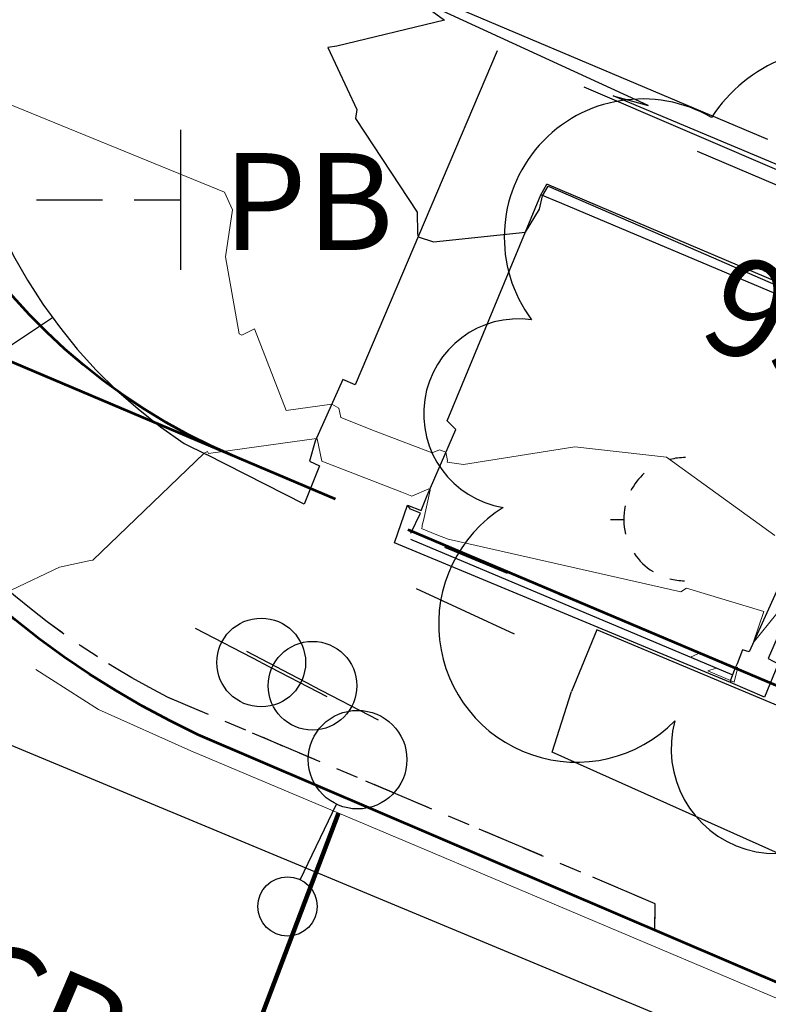
# Model space of a CAD drawing. Units: feet. Extents: x 1741675 to 1751173, y 661247 to 685871.
# Drawn here: x 1743440 to 1743470, y 661734 to 661774 of the extents above; entities that cross this region are included whole.
import ezdxf
from ezdxf.enums import TextEntityAlignment as Align

# ---------------------------------------------------------------- set-up
doc = ezdxf.new("R2010")
doc.units = ezdxf.units.FT
doc.header["$MEASUREMENT"] = 0
for name, pattern in [('CURB', [0.1, 0.055, -0.045]), ('DGN Style 2', [88.31704293075477, 52.99022575845286, -35.32681717230191]), ('DGN STYLE 3', [128.89551654854233, 92.06822610610166, -36.82729044244066]), ('ROW LINE', [2.08, 0.48, -0.08, 0.96, -0.08, 0.48])]:
    doc.linetypes.add(name, pattern=pattern)
for name, color, linetype, lineweight in [('C-WATR-PIPE-PLAN', 150, 'Continuous', 30), ('JC_Napier_BC', 7, 'Continuous', 0), ('JC_Napier_Buildings_Footprint', 7, 'Continuous', 0), ('JC_Napier_EP', 7, 'Continuous', 13), ('JC_Napier_Pavement_Markings', 7, 'Continuous', 0), ('JC_Napier_Sidewalk', 7, 'Continuous', 13), ('SURVEY - CONTOURS - Index with Text', 31, 'DGN STYLE 3', 30), ('SURVEY - CONTOURS - Intermediate with optional Text', 13, 'DGN STYLE 3', 0), ('SURVEY - NON-TRANSPORTATION - Features', 252, 'Continuous', 30), ('SURVEY - PROPERTY - ROW Lines', 6, 'ROW LINE', 53), ('SURVEY - ROADSIDE BARRIERS with Text', 191, 'Continuous', 30), ('SURVEY - TRAFFIC CONTROL - Signs and Devices with Text', 2, 'Continuous', 30), ('SURVEY - TRANSPORTATION - Features', 191, 'DGN STYLE 3', 30), ('SURVEY - UTILITIES - Electric (Lighting) with Text', 31, 'Continuous', 30), ('SURVEY - UTILITIES - Poles and Miscellaneous with Text', 31, 'Continuous', 30), ('SURVEY - VEGETATION - Features - Points - Locators', 3, 'Continuous', 0), ('SURVEY - VEGETATION - Features - Points - Numbers', 3, 'Continuous', 0), ('SURVEY - VEGETATION - Features with Text', 3, 'Continuous', 30)]:
    doc.layers.add(name, color=color, linetype=linetype, lineweight=lineweight)
for name, color, linetype, lineweight, plot in [('SURVEY - TRAFFIC CONTROL - Signs - Points - Locators', 2, 'Continuous', 0, False), ('SURVEY - UTILITIES - Electric (Lighting) - Points - Locators', 31, 'Continuous', 0, False), ('SURVEY - UTILITIES - Poles and Miscellaneous - Points - Locators', 31, 'Continuous', 0, False)]:
    doc.layers.add(name, color=color, linetype=linetype, lineweight=lineweight, plot=plot)
doc.layers.get('SURVEY - TRAFFIC CONTROL - Signs - Points - Locators').off()
doc.layers.get('SURVEY - UTILITIES - Electric (Lighting) - Points - Locators').off()
doc.layers.get('SURVEY - UTILITIES - Poles and Miscellaneous - Points - Locators').off()
doc.styles.add('ROMANS', font='ic-romans.shx')
doc.styles.get("Standard").update_dxf_attribs({"font": 'simplex.shx'})
doc.styles.add('Style-LEROYMON', font='LEROYMON.shx')
doc.linetypes.add('FENCE', pattern='A,0.75,-0.115,[4,dgnlstyle-TDOTLINE.shx,S=0.0004682539682539682,R=0,X=0,Y=0],-0.115,0.75', length=1.73)
doc.linetypes.add("Water 6''", pattern='A,0.3,-0.1,0.3,-0.45,["6\'\' W",ROMANS,S=0.09999999999999999,R=0,X=-0.4199999999999999,Y=-0.0425],0', length=1.15)
doc.dimstyles.get("Standard").update_dxf_attribs({"dimtxt": 0.18, "dimasz": 0.18, "dimexe": 0.18, "dimexo": 0.06249999999999999, "dimgap": 0.08999999999999998, "dimtad": 0, "dimtih": 1, "dimtoh": 1, "dimdec": 4, "dimzin": 0, "dimdsep": 46, "dimtxsty": 'Standard', "dimcen": 0.09, "dimadec": 0, "dimazin": 0, "dimtfac": 1, "dimtdec": 4, "dimtofl": 0, "dimtmove": 0, "dimatfit": 3, "dimfxl": 1, "dimtolj": 1, "dimtzin": 0, "dimarcsym": 0})

# ---------------------------------------------------------------- blocks, each defined once
blk = doc.blocks.new('CROSS-TREE_87')
at = {"layer": 'SURVEY - VEGETATION - Features with Text', "color": 3, "linetype": 'Continuous', "lineweight": 30}
for centre, radius, start, end in [((-0.01761854864525958, 0.05530314697284666), 0.0383326619090528, 31.96825000000002, 169.4924805555556), ((-0.05937492315661075, 0.02890942785688821), 0.03364242656621303, 82.91550833333334, 239.7044277777778), ((-0.07035719000214158, -0.02244121472062943), 0.02309260639264288, 105.0316638888889, 283.7773055555555), ((-0.03733987280156725, -0.06410022399950321), 0.03357160103682631, 145.0523472222222, 338.472038888889), ((0.01920988659639988, -0.07300917590350764), 0.02554871818454248, 187.6710166666667, 4.990163888888907)]:
    blk.add_arc(centre, radius, start, end, dxfattribs=at)
blk = doc.blocks.new('SURVPN-CROSS-TREE_87')
at = {"layer": 'SURVEY - VEGETATION - Features with Text', "color": 3, "linetype": 'Continuous', "lineweight": 30, "xscale": 166.6666666666667, "yscale": 166.6666666666667}
blk.add_blockref('CROSS-TREE_87', (-1.164153218269348e-10, 0), dxfattribs=at)
blk = doc.blocks.new('CROSS-XGUY_33')
at = {"layer": 'SURVEY - UTILITIES - Poles and Miscellaneous with Text', "color": 31, "linetype": 'Continuous', "lineweight": 30}
blk.add_line((-0.01400000000103319, 0), (-1.818989403545856e-12, 0), dxfattribs=at)
for start, end in [(90, 104.620875), (131.8778694444445, 152.2203805555556), (167.5209277777778, 194.0362444444444), (213.5627444444445, 238.3327833333333), (255.1865361111111, 269.0759555555555)]:
    blk.add_arc((0.06199999999807915, 0.0005000000001018634), 0.06250000000000097, start, end, dxfattribs=at)
blk = doc.blocks.new('SURVPN-CROSS-XGUY_33')
at = {"layer": 'SURVEY - UTILITIES - Poles and Miscellaneous with Text', "color": 31, "linetype": 'Continuous', "lineweight": 30, "xscale": 50, "yscale": 50, "zscale": 50}
blk.add_blockref('CROSS-XGUY_33', (-1.164153218269348e-10, 0), dxfattribs=at)
blk = doc.blocks.new('CROSS-XUP_28')
at = {"layer": 'SURVEY - UTILITIES - Poles and Miscellaneous with Text', "color": 31, "linetype": 'Continuous', "lineweight": 30}
for q in [(-0.0750000000007276, -2.728484105318785e-12), (0.0750000000007276, -1.818989403545856e-12)]:
    blk.add_line((0, -1.818989403545856e-12), q, dxfattribs=at)
blk.add_circle((0, -1.818989403545856e-12), 0.04500000000000001, dxfattribs=at)
blk = doc.blocks.new('SURVPN-CROSS-XUP_28')
at = {"layer": 'SURVEY - UTILITIES - Poles and Miscellaneous with Text', "color": 31, "linetype": 'Continuous', "lineweight": 30, "xscale": 49.99999999999999, "yscale": 49.99999999999999, "zscale": 49.99999999999999}
blk.add_blockref('CROSS-XUP_28', (-2.328306436538696e-10, 0), dxfattribs=at)
blk = doc.blocks.new('CROSS-XUP_29')
at = {"layer": 'SURVEY - UTILITIES - Poles and Miscellaneous with Text', "color": 31, "linetype": 'Continuous', "lineweight": 30}
for q in [(-0.07500000000436557, -9.094947017729282e-13), (0.07499999999708962, 0)]:
    blk.add_line((-3.637978807091713e-12, 9.094947017729282e-13), q, dxfattribs=at)
blk.add_circle((-3.637978807091713e-12, 9.094947017729282e-13), 0.04500000000000001, dxfattribs=at)
blk = doc.blocks.new('SURVPN-CROSS-XUP_29')
at = {"layer": 'SURVEY - UTILITIES - Poles and Miscellaneous with Text', "color": 31, "linetype": 'Continuous', "lineweight": 30, "xscale": 49.99999999999999, "yscale": 49.99999999999999, "zscale": 49.99999999999999}
blk.add_blockref('CROSS-XUP_29', (1.164153218269348e-10, -5.820766091346741e-11), dxfattribs=at)
blk = doc.blocks.new('CROSS-XLP_10')
at = {"layer": 'SURVEY - UTILITIES - Electric (Lighting) with Text', "color": 31, "linetype": 'Continuous', "lineweight": 30}
blk.add_line((0.0002468948368914425, 0.1347975401286021), (0.0002479324357409496, 0.04979787581942219), dxfattribs=at)
for centre, radius in [((0.0002465115430823062, 0.164797542875931), 0.03000000000000001), ((0.0002465115394443274, -0.0002021273794525769), 0.05)]:
    blk.add_circle(centre, radius, dxfattribs=at)
blk = doc.blocks.new('SURVPN-CROSS-XLP_10')
at = {"layer": 'SURVEY - UTILITIES - Electric (Lighting) with Text', "color": 31, "linetype": 'Continuous', "lineweight": 30, "xscale": 50, "yscale": 50, "zscale": 50}
blk.add_blockref('CROSS-XLP_10', (2.328306436538696e-10, -5.820766091346741e-11), dxfattribs=at)
blk = doc.blocks.new('CROSS-XPPH_3')
at = {"layer": 'SURVEY - TRAFFIC CONTROL - Signs and Devices with Text', "color": 2, "linetype": 'Continuous', "lineweight": 30}
for p, q in [((0.227999999999156, 0.07099999999991269), (0.227999999999156, -0.07099999999991269)), ((-1.818989403545856e-12, 1.818989403545856e-12), (0.05099999999947613, 5.456968210637569e-12)), ((0.0819999999985157, 1.818989403545856e-12), (0.1489999999957945, 0)), ((0.1809999999986758, 0), (0.227999999999156, 1.818989403545856e-12))]:
    blk.add_line(p, q, dxfattribs=at)
at = {"layer": 'SURVEY - TRAFFIC CONTROL - Signs and Devices with Text', "color": 2, "linetype": 'Continuous', "lineweight": 30, "style": 'Style-LEROYMON'}
blk.add_text('PB', height=0.09842999999999999, dxfattribs=at).set_placement((0.2709999999988213, -0.001784999996743863), align=Align.MIDDLE_LEFT)
blk = doc.blocks.new('SURVPN-CROSS-XPPH_3')
at = {"layer": 'SURVEY - TRAFFIC CONTROL - Signs and Devices with Text', "color": 2, "linetype": 'Continuous', "lineweight": 30, "xscale": 50, "yscale": 50, "zscale": 50}
blk.add_blockref('CROSS-XPPH_3', (2.328306436538696e-10, 1.164153218269348e-10), dxfattribs=at)

msp = doc.modelspace()

# ---------------------------------------------------------------- linework, layer by layer
at = {"layer": 'C-WATR-PIPE-PLAN', "linetype": "Water 6''", "ltscale": 40}
msp.add_lwpolyline([(1741674.92870907, 662665.2983356371), (1741749.753147518, 662468.06575977), (1741796.458858153, 662455.844258412), (1742074.682655231, 662329.5449220389), (1742452.196319286, 662174.148552305), (1742665.008796939, 662083.8977338911), (1742813.628650713, 662021.3430825829), (1743109.982979928, 661889.8908454245), (1743404.420275284, 661763.1642687157), (1743431.028503559, 661747.8264275204), (1743582.400516902, 661684.8026213038), (1743793.691046363, 661594.3629483954), (1744193.391594999, 661426.5845627548), (1744592.720099176, 661256.909314443)], dxfattribs=at)
at = {"layer": 'JC_Napier_BC', "color": 53, "linetype": 'CURB', "lineweight": 30, "ltscale": 50}
for p, q in [((1743465.339443649, 661737.9863698457, 462.5579639842167), (1743445.556433138, 661746.3662065193, 462.462246075702)), ((1743465.326026752, 661736.9100713738, 462.6097723439293), (1743465.339443649, 661737.9863698457, 462.5579639842167))]:
    msp.add_line(p, q, dxfattribs=at)
at = {"layer": 'JC_Napier_BC', "color": 53, "linetype": 'CURB', "lineweight": 30, "ltscale": 16.40416666666667}
for p, q in [((1743465.339443649, 661737.9863698457, 462.5579639842167), (1743445.556433138, 661746.3662065194, 462.4622460757021)), ((1743465.326026752, 661736.9100713738, 462.6097723439293), (1743465.339443649, 661737.9863698457, 462.5579639842167))]:
    msp.add_line(p, q, dxfattribs=at)
at = {"layer": 'JC_Napier_BC', "color": 53, "linetype": 'CURB', "lineweight": 30, "ltscale": 50, "extrusion": (0.07007463647232864, -0.004097833439964262, -0.9975333343224021)}
msp.add_arc((762428.1242675548, 1697688.606527901, 118998.2656818068), 33.64598420543987, 203.7445668048609, 226.2464917401135, dxfattribs=at)
at = {"layer": 'JC_Napier_BC', "color": 53, "linetype": 'CURB', "lineweight": 30, "ltscale": 16.40416666666667, "extrusion": (0.07007463647232863, -0.004097833439964256, -0.9975333343224022)}
msp.add_arc((762428.1242675548, 1697688.606527902, 118998.2656818068), 33.64598420543988, 203.7445668048609, 226.2464917401135, dxfattribs=at)
at = {"layer": 'JC_Napier_Buildings_Footprint', "color": 252, "linetype": 'Continuous', "lineweight": 30, "extrusion": (-0.006312499793198991, 0.002673888090922611, 0.9999765010583189), "elevation": -8775.99301629026, "flags": 128}
msp.add_lwpolyline([(1743438.076678033, 661794.8278372436), (1743420.481201658, 661802.280863887)], dxfattribs=at)
at = {"layer": 'JC_Napier_Buildings_Footprint', "color": 252, "linetype": 'Continuous', "lineweight": 30, "extrusion": (-0.006312499793178817, 0.002673888090903482, 0.9999765010583193), "elevation": -8775.993016267746, "flags": 128}
msp.add_lwpolyline([(1743438.076678033, 661794.8278372432), (1743420.481201658, 661802.2808638867)], dxfattribs=at)
at = {"layer": 'JC_Napier_EP', "color": 7, "linetype": 'DGN STYLE 3', "lineweight": 53}
for q in [(1743446.800197377, 661744.8411174776, 462.4442014915141), (1743446.800197377, 661744.8411174777, 462.4442014915142)]:
    msp.add_line((1743491.199162215, 661725.8335885861, 462.8410082581993), q, dxfattribs=at)
at = {"layer": 'JC_Napier_EP', "color": 7, "linetype": 'DGN STYLE 3', "lineweight": 53, "extrusion": (0.005153949559173516, -0.06343944146382549, -0.9979723814167903)}
msp.add_arc((1791324.497528521, -517346.6034376492, -33456.59278577584), 36.24091889081449, 119.829687189968, 182.777148262861, dxfattribs=at)
at = {"layer": 'JC_Napier_EP', "color": 7, "linetype": 'DGN STYLE 3', "lineweight": 53, "extrusion": (0.005153949559173516, -0.06343944146382548, -0.9979723814167903)}
msp.add_arc((1791324.497528521, -517346.6034376491, -33456.59278577584), 36.24091889081451, 119.829687189968, 182.777148262861, dxfattribs=at)
at = {"layer": 'JC_Napier_Pavement_Markings', "color": 7, "linetype": 'Continuous', "lineweight": 0, "extrusion": (-0.01992515888328414, 0.01277280178881493, 0.9997198825560786), "elevation": -25823.99081241027, "flags": 128}
msp.add_lwpolyline([(-1497997.443745858, 1110329.002605212), (-1497997.443745858, 1110332.0193846)], dxfattribs=at)
at = {"layer": 'JC_Napier_Pavement_Markings', "color": 7, "linetype": 'Continuous', "lineweight": 0, "extrusion": (-0.01992515888280334, 0.01277280178793454, 0.9997198825560993), "elevation": -25823.9908121546, "flags": 128}
msp.add_lwpolyline([(-1497997.443723253, 1110329.002635715), (-1497997.443723253, 1110332.019415103)], dxfattribs=at)
at = {"layer": 'JC_Napier_Pavement_Markings', "color": 7, "linetype": 'Continuous', "lineweight": 0, "extrusion": (-0.03842795222699411, 0.0171033436483273, 0.9991149924426552), "elevation": -55217.11304171303, "flags": 128}
msp.add_lwpolyline([(-1313487.854540696, 1322573.680232109), (-1313487.854540696, 1322577.793184907)], dxfattribs=at)
at = {"layer": 'JC_Napier_Pavement_Markings', "color": 7, "linetype": 'Continuous', "lineweight": 0, "extrusion": (-0.03842795222648734, 0.01710334364755274, 0.9991149924426881), "elevation": -55217.11304134208, "flags": 128}
msp.add_lwpolyline([(-1313487.854524911, 1322573.680247801), (-1313487.854524911, 1322577.793200599)], dxfattribs=at)
at = {"layer": 'JC_Napier_Pavement_Markings', "color": 7, "linetype": 'Continuous', "lineweight": 0, "extrusion": (0.3891660212629626, 0.9211675685639567, 0.0003442678078290393), "elevation": 1288067.587547783, "flags": 128}
msp.add_lwpolyline([(-1348478.098536693, 18.89639642669295), (-1348488.098487492, 19.04499644898215), (-1348498.098438277, 19.16269647310651), (-1348508.098389082, 19.30579649572701), (-1348518.098642082, 19.5288964696507), (-1348528.098592881, 19.83739648246296), (-1348538.098415989, 19.92019640461353), (-1348548.098366787, 19.96139643325932), (-1348558.098317572, 20.00929646152258), (-1348559.234509699, 20.02709649370718)], dxfattribs=at)
at = {"layer": 'JC_Napier_Pavement_Markings', "color": 7, "linetype": 'Continuous', "lineweight": 0, "extrusion": (0.389166021261969, 0.9211675685643471, 0.0003442678863739753), "elevation": 1288067.587546345, "flags": 128}
msp.add_lwpolyline([(-1348478.098538068, 18.89629525599588), (-1348488.098488867, 19.0448952782852), (-1348498.098439652, 19.1625953024095), (-1348508.098390456, 19.30569532503014), (-1348518.098643457, 19.52879529895381), (-1348528.098594256, 19.83729531176598), (-1348538.098417363, 19.92009523391661), (-1348548.098368162, 19.96129526256234), (-1348558.098318947, 20.00919529082566), (-1348559.234511073, 20.02699532301025)], dxfattribs=at)
at = {"layer": 'JC_Napier_Pavement_Markings', "color": 7, "linetype": 'Continuous', "lineweight": 211, "extrusion": (-0.9351339646972471, 0.3542941246828567, 0.0003758787253611244), "elevation": -1395910.282898214, "flags": 128}
msp.add_lwpolyline([(-1236512.166925305, 987.0940476019632), (-1236502.166896818, 987.4937475655692), (-1236492.166984567, 987.7946476514517), (-1236482.166956075, 987.8807476371974), (-1236476.869979753, 987.8820476576299)], dxfattribs=at)
at = {"layer": 'JC_Napier_Pavement_Markings', "color": 7, "linetype": 'Continuous', "lineweight": 211, "extrusion": (-0.9351339646969518, 0.3542941246838598, 0.0003758785149290737), "elevation": -1395910.282897132, "flags": 128}
msp.add_lwpolyline([(-1236512.16692676, 987.0937538571947), (-1236502.166898273, 987.4934538208006), (-1236492.166986023, 987.7943539066831), (-1236482.166957531, 987.8804538924287), (-1236476.869981209, 987.8817539128612)], dxfattribs=at)
at = {"layer": 'JC_Napier_Sidewalk', "color": 53, "linetype": 'DGN STYLE 3', "lineweight": 30}
for p, q in [((1743440.884811457, 661761.7605811328, 461.4906994465445), (1743435.699169454, 661758.3036245361, 461.6733188478116)), ((1743440.884811457, 661761.7605811328, 461.4906994465446), (1743435.699169454, 661758.3036245361, 461.6733188478117)), ((1743446.23136468, 661756.6635605022, 461.8039085534327), (1743447.137, 661756.2169999998, 462.023)), ((1743446.23136468, 661756.6635605022, 461.8039085534328), (1743447.137, 661756.217, 462.0230000000001))]:
    msp.add_line(p, q, dxfattribs=at)
at = {"layer": 'JC_Napier_Sidewalk', "color": 53, "linetype": 'DGN STYLE 3', "lineweight": 30, "extrusion": (-0.006965711448371284, 0.05405139723025084, 0.9985138583522394)}
msp.add_arc((-1813742.579156504, -432836.7738782288, 24085.64652096929), 20.84766850027175, 358.2959140277055, 49.19747246019926, dxfattribs=at)
at = {"layer": 'JC_Napier_Sidewalk', "color": 53, "linetype": 'DGN STYLE 3', "lineweight": 30, "extrusion": (-0.006965711448371286, 0.05405139723025085, 0.9985138583522394)}
msp.add_arc((-1813742.579156504, -432836.7738782288, 24085.64652096929), 20.84766850027175, 358.2959140277055, 49.19747246019926, dxfattribs=at)
at = {"layer": 'SURVEY - CONTOURS - Index with Text', "linetype": 'Continuous', "elevation": 460.0000000000003, "flags": 128}
msp.add_lwpolyline([(1743480.58376503, 661763.6442031168), (1743463.639646237, 661770.7631939012), (1743465.058442378, 661770.3758327141), (1743455.546724638, 661774.7489420291), (1743456.787107692, 661773.8367538461), (1743452.419277985, 661772.7728065561), (1743452.057755166, 661772.7203967331), (1743453.232287661, 661770.2145681364), (1743453.175631769, 661769.8417454873), (1743455.683574506, 661766.0405960502), (1743455.690222222, 661765.1835925926), (1743455.718680272, 661765.0370884355), (1743456.350868853, 661764.841409836), (1743460.072196722, 661765.237704918), (1743460.649608215, 661766.1587203791), (1743460.770548672, 661766.709380531), (1743461.002982301, 661767.1049734515), (1743466.465949153, 661764.7320508475), (1743484.519578534, 661756.8698709137)], dxfattribs=at)
at = {"layer": 'SURVEY - CONTOURS - Intermediate with optional Text', "linetype": 'Continuous', "flags": 128}
for points, elevation in [([(1743470.192242236, 661752.9195527951), (1743465.80564567, 661756.1013228346), (1743462.074561838, 661756.5258515901), (1743457.563160677, 661755.8019788583), (1743456.900308081, 661755.8985373738), (1743456.915032976, 661755.9645836768), (1743456.851718523, 661756.3096720761), (1743456.584656756, 661756.4007887325), (1743456.286012794, 661756.273203173), (1743453.97871145, 661757.162119084), (1743452.578710992, 661757.7063592494), (1743452.4985, 661758.097876087), (1743452.215372376, 661758.2472320442), (1743450.368018868, 661757.9921886792), (1743449.076381266, 661761.3036583113), (1743448.574229298, 661761.0592974671), (1743448.456627093, 661761.1046539916), (1743447.905494751, 661764.2308421354), (1743448.195854913, 661766.141549762), (1743447.863704903, 661766.8501814916), (1743438.765049737, 661770.567875778)], 460.9999999999974), ([(1743470.276036483, 661749.754777362), (1743469.322101933, 661748.5679297012), (1743469.74686122, 661749.8422066929), (1743466.610160037, 661750.7905272896), (1743466.378517181, 661750.6424246696), (1743456.943412621, 661752.7717864079), (1743456.486872576, 661752.9588504157), (1743455.859007605, 661753.2126197718), (1743455.884363637, 661753.2653111396), (1743455.881231788, 661753.347589404), (1743455.934282511, 661753.5292556055), (1743456.208520198, 661754.759307502), (1743456.199228316, 661754.8099518747), (1743456.160034951, 661754.8233239437), (1743455.460526612, 661754.5244825999), (1743455.061663104, 661754.6781496183), (1743451.809810188, 661755.9422841823), (1743451.6235, 661756.8516804349), (1743451.601560221, 661756.8632541436), (1743447.209642653, 661756.2569113778), (1743447.180602903, 661756.3313627967), (1743447.041927314, 661756.2638794729), (1743442.518374432, 661751.9277052206), (1743442.356061919, 661751.8942832364), (1743441.170074475, 661751.6411369187), (1743439.230901409, 661750.7213207687)], 462.0000000000007), ([(1743468.209864266, 661747.7206232686), (1743468.590574194, 661747.5646301075), (1743468.677017167, 661747.5792317596), (1743468.666025641, 661747.4716324786), (1743468.546358452, 661746.9801486761), (1743468.39177131, 661747.0471372141), (1743467.475893643, 661747.432712714), (1743467.815253751, 661747.5360675), (1743466.773878473, 661747.9941840278), (1743467.09603887, 661748.1438127208), (1743467.152619048, 661748.1479387755), (1743468.209864266, 661747.7206232686)], 462.9999999999999)]:
    msp.add_lwpolyline(points, dxfattribs=dict(at, elevation=elevation))
at = {"layer": 'SURVEY - NON-TRANSPORTATION - Features', "color": 252, "linetype": 'FENCE', "lineweight": 30, "ltscale": 16.40416666666667, "extrusion": (-0.01876674659547901, 0.00790504735340977, 0.999792638224828), "elevation": -27025.14592146782}
msp.add_lwpolyline([(-1286653.981118418, 1349572.124324612), (-1286653.981118418, 1349586.26713289)], dxfattribs=at)
at = {"layer": 'SURVEY - NON-TRANSPORTATION - Features', "color": 252, "linetype": 'Continuous', "lineweight": 30, "extrusion": (-0.01391622103074364, 0.006430157082803416, 0.9998824890316433), "elevation": -19544.89334019477, "flags": 128}
msp.add_lwpolyline([(1743297.228325059, 661888.2873968601), (1743293.260776814, 661890.1204347558)], dxfattribs=at)
at = {"layer": 'SURVEY - NON-TRANSPORTATION - Features', "color": 252, "linetype": 'Continuous', "lineweight": 30}
msp.add_polyline3d([(1743472.545, 661742.099, 462.575), (1743471.373, 661739.564, 462.58), (1743461.159, 661744.133, 462.4840000000001), (1743461.946, 661746.601, 462.4710000000001)], dxfattribs=at)
at = {"layer": 'SURVEY - PROPERTY - ROW Lines', "ltscale": 40}
msp.add_line((1743747.074183874, 661629.709817235, 0.107359490948873), (1743430.875624512, 661763.4925382008, 1.386537219816298e-09), dxfattribs=at)
at = {"layer": 'SURVEY - PROPERTY - ROW Lines', "ltscale": 40, "extrusion": (0.0003224735149980609, -4.031778528534078e-05, -0.999999947192653)}
msp.add_arc((-1743457.937218576, 661779.1722010734, 535.5294442155645), 25, 292.933084029107, 7.126507572402157, dxfattribs=at)
at = {"layer": 'SURVEY - ROADSIDE BARRIERS with Text', "color": 191, "linetype": 'DGN STYLE 3', "lineweight": 30, "extrusion": (0.01142164554660241, -0.004852739600429096, 0.9999229955008427), "elevation": 17161.72379406782, "flags": 128}
msp.add_lwpolyline([(1743368.964845656, 661846.7793644633), (1743341.968448964, 661858.2484995079)], dxfattribs=at)
at = {"layer": 'SURVEY - ROADSIDE BARRIERS with Text', "color": 191, "linetype": 'DGN STYLE 3', "lineweight": 30}
for points in [[(1743487.739, 661755.255, 459.572), (1743487.122, 661755.578, 460.078), (1743486.989, 661755.648, 460.186), (1743461.559, 661766.394, 460.515), (1743460.694, 661766.74, 459.95)], [(1743484.394, 661747.3099999999, 459.693), (1743483.674, 661747.416, 460.085), (1743482.972, 661747.719, 460.192), (1743482.835, 661747.491, 460.241), (1743472.136, 661751.972, 460.819), (1743472.245, 661752.292, 460.799), (1743470.913, 661752.843, 460.949), (1743470.588, 661751.372, 461.497), (1743469.156, 661748.2, 462.066), (1743468.889, 661748.282, 462.513), (1743468.666, 661747.722, 462.567), (1743468.585, 661747.553, 463.032), (1743468.392, 661747.058, 463.055), (1743468.39, 661746.963, 462.574)]]:
    msp.add_polyline3d(points, dxfattribs=at)
at = {"layer": 'SURVEY - TRANSPORTATION - Features', "color": 191, "linetype": 'DGN Style 2', "lineweight": 30, "extrusion": (0.007138465309843249, -0.003030869956434355, 0.9999699276179898), "elevation": 10899.80295716037, "flags": 128}
msp.add_lwpolyline([(1743437.506335968, 661796.8715824697), (1743419.346706458, 661804.5816178826)], dxfattribs=at)
at = {"layer": 'SURVEY - TRANSPORTATION - Features', "color": 53, "linetype": 'DGN STYLE 3', "lineweight": 30}
for points in [[(1743458.922, 661772.59, 459.979), (1743456.243, 661766.266, 459.95), (1743453.16, 661759.04, 460.244), (1743452.661, 661759.252, 460.274), (1743451.55, 661756.747, 462.084), (1743451.311, 661755.938, 462.114), (1743451.726, 661755.75, 462.109), (1743451.093, 661754.2019999999, 462.153), (1743447.137, 661756.217, 462.023)], [(1743489.482, 661759.571, 459.805), (1743488.953, 661758.542, 459.669), (1743485.33, 661760.119, 459.724), (1743485.751, 661761.099, 459.757), (1743462.453, 661771.117, 459.906)], [(1743468.39, 661746.963, 462.574), (1743454.767, 661752.6309999999, 462.237), (1743455.288, 661754.159, 462.209), (1743455.843, 661753.946, 462.251), (1743456.087, 661754.552, 462.172), (1743457.253, 661757.232, 460.385), (1743456.901, 661757.576, 460.255), (1743460.694, 661766.74, 459.95), (1743460.949, 661767.174, 459.95)]]:
    msp.add_polyline3d(points, dxfattribs=at)
at = {"layer": 'SURVEY - TRANSPORTATION - Features', "color": 53, "linetype": 'CURB', "lineweight": 30, "ltscale": 50}
msp.add_polyline3d([(1743468.585, 661747.553, 463.032), (1743455.425, 661753.019, 462.738), (1743455.818, 661753.828, 462.73), (1743455.415, 661753.987, 462.732), (1743455.288, 661754.159, 462.209)], dxfattribs=at)
at = {"layer": 'SURVEY - TRANSPORTATION - Features', "color": 191, "linetype": 'DGN Style 2', "lineweight": 30}
for points in [[(1743480.529, 661741.808, 462.673), (1743481.096, 661743.115, 462.654), (1743481.756, 661742.868, 462.675), (1743483.083, 661746.053, 462.669), (1743482.391, 661746.384, 462.665), (1743482.521, 661746.77, 462.663), (1743471.871, 661751.265, 462.588), (1743471.712, 661750.929, 462.59), (1743471.289, 661751.089, 462.583), (1743469.925, 661747.9349999999, 462.566), (1743470.328, 661747.713, 462.579), (1743469.77, 661746.363, 462.564), (1743468.39, 661746.963, 462.574)], [(1743472.545, 661742.099, 462.575), (1743473.518, 661744.667, 462.586), (1743462.973, 661749.098, 462.433), (1743461.946, 661746.601, 462.471)]]:
    msp.add_polyline3d(points, dxfattribs=at)

# ---------------------------------------------------------------- block references
at = {"layer": 'SURVEY - TRAFFIC CONTROL - Signs - Points - Locators', "color": 2, "linetype": 'Continuous', "lineweight": 0, "xscale": 0.8000000000000003, "yscale": 0.8000000000000003, "zscale": 0.8000000000000003}
msp.add_blockref('SURVPN-CROSS-XPPH_3', (1743436.959, 661766.543, 461.28), dxfattribs=at)
at = {"layer": 'SURVEY - UTILITIES - Electric (Lighting) - Points - Locators', "color": 31, "linetype": 'Continuous', "lineweight": 0, "xscale": 0.8, "yscale": 0.8, "zscale": 0.8, "rotation": 154.4750456784372}
msp.add_blockref('SURVPN-CROSS-XLP_10', (1743453.271, 661743.82, 462.551), dxfattribs=at)
at = {"layer": 'SURVEY - UTILITIES - Poles and Miscellaneous - Points - Locators', "color": 31, "linetype": 'Continuous', "lineweight": 30, "xscale": 0.8, "yscale": 0.8, "zscale": 0.8}
msp.add_blockref('SURVPN-CROSS-XGUY_33', (1743464.087, 661753.568, 461.432), dxfattribs=at)
at = {"layer": 'SURVEY - UTILITIES - Poles and Miscellaneous - Points - Locators', "color": 31, "linetype": 'Continuous', "lineweight": 0, "xscale": 0.7999999999999998, "yscale": 0.7999999999999998, "zscale": 0.7999999999999998, "rotation": 332.5573894803636}
for name, p in [('SURVPN-CROSS-XUP_28', (1743449.354, 661747.772, 462.26)), ('SURVPN-CROSS-XUP_29', (1743451.435, 661746.831, 462.262))]:
    msp.add_blockref(name, p, dxfattribs=at)
at = {"layer": 'SURVEY - VEGETATION - Features - Points - Locators', "color": 3, "linetype": 'Continuous', "lineweight": 0, "rotation": 337.0102777777777}
msp.add_blockref('SURVPN-CROSS-TREE_87', (1743472.05, 661756.7289999999, 460.845), dxfattribs=at)

# ---------------------------------------------------------------- texts
at = {"layer": 'SURVEY - TRANSPORTATION - Features', "color": 191, "linetype": 'DGN Style 2', "lineweight": 30, "insert": (1743451.776089812, 661724.9879371248, 362.2696), "char_height": 4.000000000000004, "attachment_point": 5, "rotation": 337.0102777777778, "line_spacing_factor": 0.8926085852171705, "style": 'Style-LEROYMON'}
msp.add_mtext('CROSS DRAIN\\P(TYPICAL)', dxfattribs=at)
at = {"layer": 'SURVEY - VEGETATION - Features - Points - Numbers', "color": 3, "lineweight": 30, "style": 'Style-LEROYMON'}
msp.add_text('9597', height=3.999999999999999, rotation=337.0102777777777, dxfattribs=at).set_placement((1743473.32186889, 661760.306266844, 460.845), align=Align.MIDDLE_CENTER)

# ---------------------------------------------------------------- leaders
at = {"layer": 'SURVEY - TRANSPORTATION - Features', "color": 191, "linetype": 'Continuous', "lineweight": 30}
msp.add_leader([(1743506.298794156, 661751.6551804792), (1743471.966430283, 661716.9723555098), (1743432.104500111, 661733.8843841881)], dimstyle='Standard', override={"dimtxt": 4, "dimasz": 4, "dimgap": 2, "dimtxsty": 'Style-LEROYMON'}, dxfattribs=at)

doc.saveas('drawing.dxf')
